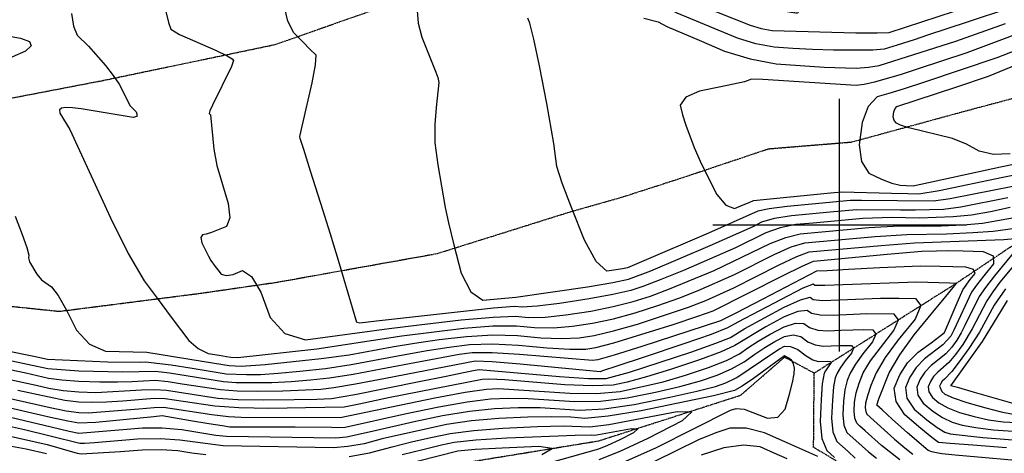
# Model space of a CAD drawing. Extents: x 588791 to 642744, y 433802 to 471288.
# Drawn here: x 607195 to 608162, y 436776 to 437202 of the extents above; entities that cross this region are included whole.
import ezdxf

# ---------------------------------------------------------------- set-up
doc = ezdxf.new("R2010")
doc.units = 0
doc.header["$MEASUREMENT"] = 0
doc.linetypes.add('CENTER', pattern=[2, 1.25, -0.25, 0.25, -0.25])
doc.linetypes.add('PHANTOM', pattern=[2.5, 1.25, -0.25, 0.25, -0.25, 0.25, -0.25])
doc.layers.get('0').update_dxf_attribs({"linetype": 'CONTINUOUS'})
for name, color, linetype in [('CONT-INDX', 7, 'CONTINUOUS'), ('CONT-INTER', 7, 'CONTINUOUS'), ('DIRTROAD', 7, 'CONTINUOUS'), ('GRIDS', 7, 'CONTINUOUS'), ('WASHES', 7, 'CONTINUOUS')]:
    doc.layers.add(name, color=color, linetype=linetype)

# ---------------------------------------------------------------- blocks, each defined once
blk = doc.blocks.new('map5')
at = {"layer": 'CONT-INDX', "color": 1, "linetype": 'Continuous'}
for points, elevation in [([(17104.59, 2213.09), (17063.05, 2199.49), (17023.99, 2186.6), (17010.94, 2182.27), (16994.42, 2176.84), (16981.6, 2173.12), (16970.36, 2172.09), (16931.95, 2171.9), (16911.3, 2172.5), (16891.85, 2173.49), (16873.61, 2174.88), (16855.49, 2178.33), (16837.5, 2183.87), (16778.41, 2208.19), (16761.18, 2216.57), (16690.53, 2255.64), (16676.06, 2262.36), (16647.86, 2281.82), (16627.56, 2295.66), (16611.62, 2305.62), (16600.02, 2311.7), (16592.76, 2313.9), (16580.14, 2323.2)], 2950), ([(16523.24, 2210.47), (16524.18, 2198.34), (16527.69, 2184.89), (16538.42, 2158.58), (16541.66, 2150.29), (16543.49, 2145.24), (16544.44, 2140.08), (16542.05, 2115.81), (16540.63, 2098.91), (16540.49, 2090.1), (16540.73, 2081.03), (16543.43, 2059.4), (16550.73, 2017.36), (16553.93, 2002.37), (16559.11, 1980.84), (16566.3, 1952.78), (16575.8, 1934.63), (16587.62, 1926.4), (16620.08, 1929.33), (16690.32, 1939.6), (16715.17, 1943.79), (16730.79, 1946.91), (16752.67, 1955.18), (16810.89, 1979.95), (16853.04, 1998.81), (16861.53, 2003.22), (16874.06, 2006.79), (16890.62, 2009.52), (16928.73, 2013.02), (16954.53, 2015.38), (16997.44, 2015.27), (17012.37, 2015.07), (17039.66, 2015.81), (17056.81, 2018.01), (17102.88, 2027.32)], 2950), ([(16103.18, 1834.53), (16162.9, 1820.99), (16178.79, 1817.8), (16191.26, 1816.05), (16200.32, 1815.74), (16250.17, 1819.76), (16265.02, 1821), (16274.33, 1821.3), (16321.79, 1814.18), (16337.98, 1812.27), (16350.4, 1811.36), (16447.68, 1811.08), (16540.68, 1830.45), (16570.33, 1835.99), (16591.16, 1839.01), (16603.17, 1839.52), (16672.94, 1834.95), (16699.12, 1834.68), (16722.58, 1836.69), (16764.65, 1846.31)], 2850), ([(16121.64, 1783.57), (16139.61, 1780.42), (16159.53, 1775.71)], 2800), ([(16508.37, 1774.65), (16530.1, 1780.2), (16547.15, 1784.26), (16559.51, 1786.85), (16580.91, 1789.13), (16611.34, 1791.11), (16678.33, 1793.81), (16693.93, 1794.15), (16697.58, 1793.83), (16733.61, 1800.18), (16739.68, 1799.97), (16735.63, 1796.22), (16721.47, 1788.92), (16710.04, 1783.58), (16701.34, 1780.19), (16491.3, 1720.87)], 2800), ([(16066.05, 1887.75), (16147.08, 1871.36), (16160.41, 1868.5), (16219.37, 1865.96), (16252.17, 1865.47), (16256.71, 1865.96), (16281.82, 1862.98), (16302.39, 1859.53), (16318.27, 1856.91), (16335.94, 1854.17), (16355.9, 1853.38), (16369.38, 1853.54), (16386.75, 1854.6), (16408.01, 1856.57), (16433.16, 1859.43), (16458.43, 1863.09), (16509.34, 1872.79), (16532.96, 1877.07), (16554.7, 1880.38), (16574.56, 1882.73), (16597.2, 1883.38), (16622.63, 1882.31), (16650.84, 1879.54), (16672.93, 1878.2), (16688.9, 1878.29), (16698.75, 1879.8), (16716.3, 1884.37), (16774.5, 1902.65), (16798.58, 1910.67), (16813.78, 1916.04), (16881.83, 1950.21), (16901.21, 1959.87), (16912.28, 1964.83), (16984.64, 1971.45), (17018.6, 1974.49), (17032.94, 1975.01), (17043.9, 1975.03), (17059.19, 1974.77), (17078.8, 1974.24), (17088.7, 1969.98), (17088.89, 1961.99), (17079.39, 1950.27), (17072.21, 1941.04), (17067.38, 1934.3), (17050.09, 1896.92), (17046.91, 1891.01), (17039.13, 1882.38)], 2900), ([(16764.65, 1846.31), (16786.54, 1852.73), (16809.01, 1860.21), (16826.73, 1867.2), (16839.69, 1873.7), (16847.91, 1879.72), (16857.96, 1886.16), (16869.84, 1893.02), (16883.56, 1900.32), (16894.56, 1903.82), (16902.85, 1903.54), (16908.42, 1899.46), (16916.34, 1897), (16926.59, 1896.15), (16939.19, 1896.91), (16950.7, 1897.34), (16961.12, 1897.43), (16970.45, 1897.19), (16973.49, 1893.16), (16970.24, 1885.33), (16960.69, 1873.71), (16953.34, 1863.55), (16948.18, 1854.84), (16945.21, 1847.58), (16943.01, 1838.34), (16941.57, 1827.11), (16940.89, 1813.9), (16941.97, 1803.72), (16944.79, 1796.57), (16959.99, 1782.88), (16966.04, 1777.4), (16974.14, 1771.05)], 2850), ([(17039.13, 1882.38), (17021.28, 1868.71), (17013.08, 1860.27), (17006.87, 1850.87), (17002.63, 1840.49), (17003.98, 1830.03), (17010.91, 1819.49), (17023.42, 1808.86), (17033.51, 1801.26), (17041.18, 1796.7), (17046.44, 1795.17), (17078.57, 1791.52), (17124.84, 1787.98)], 2900)]:
    blk.add_lwpolyline(points, dxfattribs=dict(at, elevation=elevation))
at = {"layer": 'CONT-INTER', "color": 7, "linetype": 'Continuous'}
for points, elevation in [([(16293.46, 1826.8), (16275.83, 1829.64), (16265.33, 1829.82), (16234.25, 1827.17), (16218.47, 1826.1), (16204.13, 1825.78), (16191.23, 1826.23), (16177.32, 1827.8), (16131.18, 1837.8)], 2860), ([(16953.63, 2188.96), (16974.56, 2189.03), (16986.44, 2189.46), (17050.76, 2210.43), (17076.72, 2218.89), (17223.52, 2253.91)], 2940), ([(16103.83, 1825.24), (16163.4, 1811.48), (16180.26, 1807.8), (16191.29, 1805.87), (16207.84, 1806.41)], 2840), ([(16276.48, 2210.09), (16279.07, 2199.12), (16281.52, 2192.68), (16290.12, 2187.51), (16325.37, 2171.97), (16336.73, 2166.43), (16341.55, 2163.61), (16342.85, 2161.97), (16341.16, 2155.97), (16322.39, 2117.85), (16319.85, 2112.55), (16318.98, 2109.73), (16320.29, 2108.48), (16323.63, 2074.59), (16326.77, 2058.65), (16337.89, 2021.49), (16339.43, 2007.39), (16336.14, 1998.63), (16321.37, 1992.77), (16316.17, 1991.26), (16312.43, 1990.7), (16311.05, 1987.86)], 2930), ([(17052, 2180.85), (17100.68, 2198.28)], 2960), ([(16160.91, 1859), (16100.6, 1871.7)], 2890), ([(17109.94, 2187.06), (17062.65, 2169.37)], 2970), ([(16464.06, 1904.47), (16446.86, 1962.12), (16438.07, 1991.12), (16428.68, 2021.44), (16418.71, 2053.05), (16411.98, 2074.36), (16408.49, 2085.37), (16407.99, 2087.14), (16414.3, 2114.44), (16420.19, 2139.98), (16423.49, 2157.54), (16424.21, 2167.13), (16418.04, 2172.93), (16411.36, 2179.68), (16402.27, 2189), (16396.16, 2200.53), (16393.03, 2214.27)], 2940), ([(16785.73, 2222.45), (16850.07, 2196.61), (16860.88, 2193.29), (16871.76, 2191.21), (16953.63, 2188.96)], 2940), ([(16183.93, 2208.05), (16186.06, 2195.43), (16189.52, 2186.85), (16200.52, 2175.81), (16217.24, 2156.76), (16224.77, 2147.15), (16230.76, 2138.45), (16241.41, 2117.34), (16246.24, 2112.85), (16247.56, 2111.4), (16248.22, 2109.37), (16248.24, 2106.74), (16244.51, 2105.7), (16193.37, 2114.3), (16184.83, 2115.37), (16178.39, 2115.65), (16174.05, 2115.14), (16172.12, 2113.3), (16172.6, 2110.15), (16182.23, 2094.04), (16222.16, 2007.25), (16239.76, 1972.27), (16255.34, 1945.53), (16268.91, 1927.02), (16280.75, 1911.05), (16290.85, 1897.62), (16299.22, 1886.73), (16308.33, 1878.87), (16318.19, 1874.05), (16328.8, 1872.27), (16336.23, 1871.03), (16340.5, 1870.32), (16347.26, 1870.06), (16424.87, 1878.67), (16508.12, 1891.34), (16569.03, 1898.93)], 2920), ([(17136.59, 2181.85), (17092.22, 2164.6), (17020.02, 2140.08), (17001.24, 2134.01), (16986.1, 2129.38), (16974.58, 2126.18), (16965.92, 2116.73), (16960.1, 2101.02), (16957.13, 2079.06), (16959.27, 2062.46), (16966.52, 2051.23), (16978.87, 2045.36), (16989.12, 2041.38), (16997.26, 2039.28), (17003.31, 2039.06), (17009.96, 2038.86), (17095.68, 2057.41), (17126.23, 2063.53)], 2980), ([(16104.48, 1815.95), (16163.89, 1801.98), (16181.72, 1797.8), (16191.33, 1795.69), (16234.29, 1799.38), (16253.73, 1800.96), (16273.01, 1800.92), (16292.11, 1799.27), (16325.7, 1793.81), (16336.1, 1792.65), (16443.26, 1791.29), (16453.92, 1792.12), (16479, 1797.79)], 2830), ([(16121.07, 2186.17), (16133.82, 2183.93), (16142.9, 2180.42), (16144.54, 2176.08), (16138.75, 2170.93), (16125.53, 2164.96)], 2910), ([(16128.76, 2009.04), (16135.69, 1991.05), (16140.16, 1978.2), (16142.16, 1970.47), (16141.7, 1967.89), (16142.84, 1963.93), (16149.9, 1951.91), (16154.48, 1946.5), (16164.38, 1939.53), (16171, 1930.99), (16179.18, 1916.74), (16188.91, 1896.8), (16201.69, 1883.29), (16217.52, 1876.21), (16258.02, 1875.19), (16324.47, 1864.43), (16338.77, 1862.17), (16350.44, 1861.7), (16374.04, 1863.05), (16429.01, 1869.05), (16456.35, 1872.75), (16498.78, 1880.51), (16520.54, 1884.2), (16544.88, 1887.64), (16571.8, 1890.83), (16597.4, 1892.2), (16621.7, 1891.76), (16644.69, 1889.5), (16664.91, 1888.75), (16682.37, 1889.51), (16697.06, 1891.76), (16716.07, 1896.25), (16739.4, 1902.97), (16767.04, 1911.92), (16789.4, 1919.57), (16806.47, 1925.93), (16834.08, 1938.5), (16877.77, 1960.81), (16895.78, 1969.25), (16907.95, 1973.77), (16978.62, 1980.24), (17011.22, 1982.76), (17099.13, 1986.05)], 2910), ([(17105.2, 2070.05), (17089.03, 2069.65), (17074.74, 2072.8), (17062.32, 2079.5), (17048.69, 2085.1), (17005.73, 2095.85), (16997.73, 2098.23), (16993.77, 2100.12), (16991.33, 2102.92), (16990.43, 2106.64), (16991.06, 2111.29), (16992.29, 2114.61), (16994.12, 2116.61), (17052.92, 2136.03), (17083.94, 2146.4), (17128.46, 2164.64)], 2990), ([(17126.33, 2041.73), (17069.73, 2030.62), (17046.23, 2026), (17029.97, 2023.5), (16959.41, 2024.37), (16948.51, 2024.17), (16910.45, 2020.68), (16886.29, 2018.46), (16868.63, 2016.17), (16857.48, 2013.82), (16809.05, 1992.19), (16743.49, 1964.08), (16729.73, 1958.25), (16724.86, 1957.2), (16718.39, 1956.14), (16709.23, 1954.73), (16698.87, 1964.45), (16687.32, 1985.3), (16674.57, 2017.29), (16665.55, 2041.47), (16660.28, 2057.86), (16657.51, 2080.24), (16650.43, 2119.68), (16643.21, 2156.51), (16637.71, 2182.73), (16633.93, 2198.34), (16631.87, 2203.34)], 2960), ([(16745.75, 2203.5), (16759.88, 2199.93), (16768.27, 2195.29), (16799.93, 2181.78), (16824.93, 2171.12), (16850.11, 2163.38), (16875.45, 2158.54), (16922.57, 2155.27), (16953.98, 2154.4), (16966.16, 2155.15), (16976.77, 2156.78), (17052, 2180.85)], 2960), ([(17045.92, 1943.2), (17013.54, 1944.03), (16941.48, 1941.35), (16923.39, 1940.69), (16913.53, 1940.95), (16911.92, 1942.13), (16901.88, 1938.16), (16838.03, 1904.77), (16827.87, 1899.13), (16811.8, 1892.59), (16785.07, 1883.45), (16745.88, 1870.39), (16719.26, 1861.53), (16705.22, 1856.86), (16702.71, 1856.06), (16624.48, 1863.43), (16596.8, 1865.73), (16580.09, 1866.54), (16492.27, 1849.49), (16462.61, 1843.78), (16441.46, 1840.2), (16428.82, 1838.76), (16391.5, 1837.03), (16366.83, 1836.73), (16346.42, 1837.11), (16330.28, 1838.17), (16292.67, 1843.98), (16278.82, 1846.31), (16265.96, 1847.47), (16243.21, 1846.32), (16229.1, 1845.79), (16211.75, 1845.87), (16191.17, 1846.58), (16174.39, 1847.79), (16161.41, 1849.49), (16139.13, 1854.58), (16101.24, 1862.41)], 2880), ([(17062.65, 2169.37), (17014.09, 2153.17), (16998.14, 2148.06), (16971.94, 2140.44), (16961.96, 2138.21), (16954.16, 2137.12), (16862.39, 2143.12), (16851.38, 2143.53), (16844.35, 2140.74), (16821.27, 2135.81), (16800.19, 2131.75), (16786.91, 2125.81), (16781.44, 2118.01), (16783.78, 2108.33), (16786.85, 2098.15), (16795.15, 2076.26), (16801.13, 2062.97), (16808.56, 2047.59), (16817.44, 2030.12), (16826.2, 2019.68), (16834.82, 2016.29), (16843.3, 2019.93), (16849.23, 2022.5), (16853.42, 2024.42), (16929.01, 2031.72), (16939.95, 2032.73), (16988.77, 2031.59), (17004.95, 2031.12), (17015.45, 2030.99), (17035.65, 2034), (17098.08, 2047.38), (17126.28, 2052.63)], 2970), ([(17109.08, 1824.47), (17093.05, 1828.99), (17070.08, 1835.68), (17054.77, 1840.14), (17047.11, 1842.36), (17078.18, 1885.92), (17097.1, 1917.06), (17102.49, 1926.05)], 2940), ([(17105.28, 2017.29), (17086.03, 2013.08), (17067.39, 2010.02), (17049.35, 2008.12), (17016.07, 2007.04), (16989.05, 2007.57), (16960.55, 2006.6), (16911.98, 2002.15), (16894.95, 2000.58), (16879.49, 1997.4), (16865.59, 1992.62), (16835.64, 1977.92), (16784.55, 1955.61), (16761.85, 1946.28), (16744.65, 1939.72), (16732.94, 1935.93), (16715.4, 1931.9), (16692.01, 1927.64), (16662.78, 1923.15), (16640.85, 1920.39), (16626.23, 1919.37), (16618.91, 1920.09), (16598, 1918.67), (16483.28, 1905.62), (16467.12, 1903.69), (16464.06, 1904.47)], 2940), ([(16311.05, 1987.86), (16312.05, 1982.73), (16318.29, 1969.52), (16320.68, 1965.32), (16324.9, 1959.62), (16327.62, 1956.05), (16330.73, 1951.99), (16335.78, 1950.53), (16342.76, 1951.67), (16351.68, 1955.4), (16360.67, 1949.61), (16369.73, 1934.28), (16378.87, 1909.42), (16393.48, 1893.81), (16413.55, 1887.47), (16495.7, 1898.48), (16525.23, 1902.16), (16566.27, 1907.02), (16597.8, 1909.85), (16619.84, 1910.65), (16632.38, 1909.42), (16648.87, 1909.85), (16669.31, 1911.93), (16693.69, 1915.68), (16715.62, 1920.02), (16735.09, 1924.94), (16752.11, 1930.45), (16771.03, 1937.38), (16814.58, 1955.48), (16869.65, 1982.01), (16884.92, 1988.02), (16899.28, 1991.64), (16966.58, 1997.81), (16996.44, 1999.3), (17019.78, 1999.02), (17037.42, 1999.51), (17059.05, 2000.43), (17077.97, 2002.03), (17107.68, 2007.26)], 2930), ([(17100.51, 1937.67), (17089.67, 1921.37), (17075.02, 1894.83), (17064.53, 1879.01), (17055.14, 1865.85), (17048.03, 1856.45), (17040.65, 1848.95), (17038.6, 1846.84), (17037.05, 1844.49), (17035.99, 1841.9), (17038.06, 1836.65)], 2930), ([(16830.85, 1818.27), (16836.3, 1820.02), (16844.18, 1819.28), (16867.22, 1810.35), (16877.16, 1811.43), (16884.3, 1819.29), (16888.64, 1833.95), (16891.61, 1845.55), (16893.21, 1854.08), (16893.45, 1859.55), (16892.56, 1863.96), (16890.54, 1867.31), (16887.4, 1869.61), (16885.12, 1871.04), (16883.7, 1871.61), (16853.32, 1849.59), (16842.23, 1842.01), (16834.68, 1837.55), (16814.09, 1832.46), (16743.21, 1817.67), (16710.8, 1812.34), (16687.73, 1810.28), (16673.98, 1811.49), (16655.32, 1811.89), (16631.75, 1811.48), (16603.27, 1810.27), (16576.68, 1807.87), (16551.98, 1804.29), (16488.79, 1790.07), (16471.21, 1785.4), (16455.29, 1782.5), (16441.05, 1781.4), (16332.79, 1783.19), (16290.2, 1788.99), (16270.96, 1790.21), (16248.89, 1789.8), (16206.57, 1786.39), (16196.64, 1785.63), (16192.19, 1785.57), (16163.08, 1792.94), (16137.71, 1798.94), (16120.04, 1803.12)], 2820), ([(16569.03, 1898.93), (16597.6, 1901.03), (16620.77, 1901.2), (16638.53, 1899.46), (16656.89, 1899.3), (16675.84, 1900.72), (16695.38, 1903.72), (16715.85, 1908.14), (16737.25, 1913.96), (16759.57, 1921.19), (16780.21, 1928.48), (16799.16, 1935.83), (16834.6, 1951.64), (16873.71, 1971.41), (16890.35, 1978.64), (16903.62, 1982.7), (16972.6, 1989.02), (17003.83, 1991.03), (17042.91, 1991.64), (17068.74, 1992.74), (17088.55, 1994.04), (17110.08, 1997.23)], 2920), ([(17110.11, 1962.04), (17095.23, 1944.05), (17088.23, 1934.63), (17082.24, 1925.68), (17067.96, 1898.24), (17058.66, 1883.01), (17051.52, 1873.01), (17045.06, 1865.09), (17034.2, 1855.54), (17030.1, 1851.32), (17026.99, 1846.62), (17024.87, 1841.43), (17025.54, 1836.2), (17029.01, 1830.93), (17035.26, 1825.61), (17044.14, 1820.7), (17055.63, 1816.19), (17069.74, 1812.08), (17083.99, 1808.96), (17098.37, 1806.83), (17151.15, 1804.19)], 2920), ([(17099.13, 1986.05), (17116.58, 1987.6)], 2910), ([(17113.96, 1979.75), (17089.96, 1950.43), (17081.11, 1938.93), (17074.81, 1929.99), (17060.89, 1901.65), (17057.11, 1894.17), (17052.78, 1887.01), (17047.9, 1880.16), (17042.1, 1873.73), (17027.74, 1862.12), (17021.59, 1855.8), (17016.93, 1848.74), (17013.75, 1840.96), (17014.76, 1833.11), (17019.96, 1825.21), (17029.34, 1817.23), (17038.83, 1810.98), (17048.41, 1806.44), (17058.09, 1803.62), (17071.44, 1801.2), (17088.47, 1799.18), (17138.01, 1795.8)], 2910), ([(17101.73, 1781.27), (17068.67, 1783.87), (17046.35, 1785.69), (17034.78, 1786.71), (17028.2, 1791.54), (17017.5, 1800.48), (17001.86, 1813.77), (16993.2, 1826.95), (16991.51, 1840.02), (16996.81, 1852.99), (17004.58, 1864.75), (17014.83, 1875.29), (17027.56, 1884.62), (17036.17, 1891.02), (17040.66, 1894.48), (17052.1, 1921.4), (17058.7, 1936.47), (17065.97, 1946.62), (17070.74, 1952.49), (17069.37, 1956.53), (17061.86, 1958.74), (17036.2, 1959.42), (17017.01, 1959.92), (16977.33, 1958.28), (16946.44, 1956.42), (16925.74, 1955.25), (16915.24, 1954.78), (16862.41, 1927.51), (16835.42, 1913.43), (16826.73, 1908.95), (16821.09, 1906.15), (16743.7, 1881), (16716.52, 1872.49), (16700.43, 1867.84), (16695.43, 1867.08), (16623.55, 1872.87), (16597, 1874.55), (16577.32, 1874.64), (16564.53, 1873.12), (16488.05, 1858.52), (16460.52, 1853.43), (16437.31, 1849.82), (16418.41, 1847.66), (16399.46, 1846.15), (16380.44, 1845.28), (16361.36, 1845.05), (16345.59, 1845.35), (16333.11, 1846.17), (16280.32, 1854.65), (16266.28, 1856.3), (16234.41, 1855.63), (16191.14, 1856.76), (16160.91, 1859)], 2890), ([(17132.71, 1766.94), (17051.26, 1774.29), (17038.32, 1775.55), (17032.92, 1776.35), (17028.45, 1777.45), (17024.91, 1778.87), (17004.63, 1795.97), (16989.56, 1809.61), (16979.48, 1818.75), (16974.37, 1823.37), (16976.23, 1829.63), (16986.57, 1855.03), (16996.8, 1872.55), (17011.04, 1892.42), (17029.31, 1914.66), (17042.02, 1930.11), (17049.18, 1938.79), (17050.78, 1940.7), (17051.86, 1942), (17052.42, 1942.7), (17045.92, 1943.2)], 2880), ([(16101.89, 1853.12), (16149.34, 1843), (16161.9, 1839.99), (16175.86, 1837.79), (16191.2, 1836.4), (16207.94, 1835.83), (16252.78, 1838.24), (16265.65, 1838.65), (16277.33, 1837.97), (16312.87, 1832.31), (16327.45, 1830.18), (16347.25, 1828.88), (16372.29, 1828.4), (16402.56, 1828.77), (16424.87, 1829.25), (16439.22, 1829.86), (16462.07, 1833.58), (16525.21, 1846.36), (16551.86, 1851.85), (16568.56, 1855.3), (16575.31, 1856.71), (16580.16, 1857.67), (16584.12, 1858.21), (16663.09, 1851.4), (16691.32, 1849.58), (16708.82, 1849.36), (16731.69, 1855.55), (16791.9, 1875.31), (16816.39, 1884), (16830.61, 1889.78), (16844.67, 1898.57), (16883.47, 1919.46), (16899.44, 1926.71), (16908.9, 1929.27), (16911.83, 1927.12), (16921.04, 1926.13), (16978.13, 1928.33), (16996.12, 1928.5), (17012.23, 1928.08), (17017.48, 1921.12), (17011.86, 1907.61), (16995.38, 1887.55), (16982.69, 1870), (16973.78, 1854.96), (16968.65, 1842.44), (16965.16, 1832.53), (16963.29, 1825.26), (16963.05, 1820.61), (16963.43, 1817.03), (16964.43, 1814.51), (16991.77, 1789.78), (17001.74, 1781.21), (17009.64, 1775.01)], 2870), ([(16996.97, 1769.42), (16978.9, 1783.59), (16962.78, 1798.18), (16957.7, 1802.77), (16954.61, 1805.54), (16952.7, 1810.37), (16951.97, 1817.25), (16952.43, 1826.18), (16954.08, 1835.44), (16956.93, 1845.01), (16960.98, 1854.9), (16968.01, 1866.77), (16991.05, 1896.47), (16995.49, 1907.14), (16991.34, 1912.64), (16964.42, 1912.83), (16931.56, 1911.22), (16918.69, 1911.56), (16910.13, 1913.29), (16905.87, 1916.4), (16897, 1915.27), (16883.51, 1909.89), (16865.41, 1900.26), (16835.15, 1881.74), (16821.56, 1875.6), (16800.45, 1867.76), (16771.83, 1858.23), (16748.17, 1850.93), (16729.46, 1845.86), (16715.7, 1843.02), (16695.22, 1842.13), (16668.02, 1843.17), (16609.3, 1848.06), (16593.65, 1848.87), (16587.13, 1848.59), (16495.02, 1830.41), (16466.24, 1824.4), (16451.45, 1821.31), (16413.62, 1820.51), (16377.75, 1820.08), (16348.08, 1820.64), (16324.62, 1822.18), (16293.46, 1826.8)], 2860), ([(16207.84, 1806.41), (16264.71, 1812.17), (16272.83, 1812.96), (16300.93, 1808.36), (16318.92, 1805.26), (16331.75, 1803.18), (16339.42, 1802.12), (16403.45, 1801.92), (16439.22, 1801.52), (16445.47, 1801.19), (16452.56, 1801.74), (16511.2, 1814.78), (16544.45, 1821.73), (16572.45, 1826.62), (16595.2, 1829.43), (16612.7, 1830.17), (16632.31, 1829.97), (16677.87, 1826.72), (16703.01, 1827.23), (16729.45, 1830.35), (16757.2, 1836.07), (16781.13, 1841.69), (16801.25, 1847.22), (16817.57, 1852.66), (16831.89, 1858.8), (16844.23, 1865.67), (16854.59, 1873.25), (16864.6, 1879.95), (16874.27, 1885.79), (16883.61, 1890.75), (16892.13, 1892.38), (16899.83, 1890.67), (16906.72, 1885.63), (16913.99, 1882.44), (16921.63, 1881.08), (16929.66, 1881.57), (16936.99, 1881.84), (16943.62, 1881.9), (16949.57, 1881.75), (16951.5, 1879.18), (16949.43, 1874.19), (16943.35, 1866.79), (16938.67, 1860.32), (16935.38, 1854.77), (16933.49, 1850.15), (16931.93, 1841.24), (16930.71, 1828.03), (16929.81, 1810.54), (16931.24, 1797.06), (16934.98, 1787.6), (16946.08, 1777.62), (16953.17, 1771.21)], 2840), ([(16886.32, 1770.48), (16873.57, 1776.2), (16859.98, 1782.29), (16843.51, 1783.98), (16824.18, 1781.27), (16801.97, 1774.16)], 2840), ([(16117.9, 1794.06), (16160.03, 1784.62), (16189.55, 1776.26), (16193.51, 1775.48), (16232.24, 1777.69), (16253.32, 1779.4), (16272, 1779.74), (16288.28, 1778.71), (16302.17, 1776.32), (16315.9, 1774.65)], 2810), ([(16456.66, 1772.89), (16476.58, 1776.51), (16498.58, 1782.36), (16519.11, 1787.49), (16538.16, 1791.89), (16555.75, 1795.57), (16578.79, 1798.5), (16607.3, 1800.69), (16641.28, 1802.14), (16666.83, 1802.85), (16692.66, 1802.05), (16711.29, 1804.19), (16778.35, 1817.16), (16792.79, 1816.67), (16783.16, 1807.74), (16749.48, 1790.37), (16722.29, 1777.67), (16701.6, 1769.62)], 2810), ([(16479, 1797.79), (16520.19, 1807.15), (16548.21, 1813.01), (16574.56, 1817.24), (16599.23, 1819.85), (16622.22, 1820.83), (16643.82, 1820.93), (16682.8, 1818.5), (16706.91, 1819.79), (16736.33, 1824.01), (16771.07, 1831.17), (16797.61, 1837.08), (16815.96, 1841.72), (16826.12, 1845.1), (16837.06, 1850.41), (16861.27, 1866.77), (16871.25, 1873.75), (16878.71, 1878.55), (16883.65, 1881.18), (16889.69, 1880.93), (16896.81, 1877.81), (16905.02, 1871.81), (16911.64, 1867.88), (16916.67, 1866.01), (16926.12, 1866.36), (16928.68, 1866.3), (16929.51, 1865.2), (16926.01, 1859.87), (16923.99, 1857.09), (16922.58, 1854.71), (16920.86, 1844.14), (16919.85, 1828.96), (16918.73, 1807.18), (16920.51, 1790.41), (16925.16, 1778.63), (16932.7, 1771.86)], 2830), ([(16916.52, 1772.89), (16884.21, 1787.08), (16864.14, 1796.08), (16846.15, 1800.6), (16830.24, 1800.65), (16816.41, 1796.21), (16799.43, 1789.26), (16756.03, 1767.79)], 2830), ([(16645.68, 1774.75), (16655.8, 1780.56), (16642.77, 1782.7), (16606.59, 1781.16), (16580.09, 1779.64), (16563.28, 1778.13), (16487.32, 1758.73)], 2790), ([(17038.06, 1836.65), (17041.19, 1833.99), (17049.45, 1830.42), (17062.86, 1825.93), (17081.4, 1820.53), (17096.53, 1816.72), (17108.27, 1814.48)], 2930), ([(16728.04, 1768.41), (16757.98, 1781.78), (16830.85, 1818.27)], 2820)]:
    blk.add_lwpolyline(points, dxfattribs=dict(at, elevation=elevation))
at = {"layer": 'DIRTROAD', "color": 44, "linetype": 'CENTER'}
for points in [[(15169.06, 1930.08, 2719.64), (15272.15, 1945.61, 2722.39), (15353.95, 1929.66, 2726.01), (15449.32, 1902.81, 2744.32), (15515.58, 1887.55, 2762.04), (15536.62, 1886.36, 2775.94), (15597.12, 1878.69, 2797.67), (15566.69, 1934.42, 2823.46), (15636.78, 1934.05, 2855.94), (15667.91, 1934.83, 2865.59), (15714.94, 1954, 2871.77), (15994.35, 1934.04, 2897.67), (16171.99, 1915.45, 2910.07), (16310.96, 1933.24, 2921.61), (16385.4, 1944.01, 2937.63), (16543.07, 1972.28, 2949.55), (16672.43, 2012.9, 2960.26), (16723.71, 2027.46, 2963.88), (16784.73, 2047.16, 2971.87), (16867.97, 2075.09, 2973.44), (16949.62, 2081.78, 2983.4), (17062.05, 2112.49, 2996.94), (17178.43, 2143.52, 3007.1)], [(16920.14, 2227.46, 2898.9), (16896.14, 2208.23, 2927.36), (16827.61, 2218.02, 2928.03), (16747.43, 2256.59, 2928.74), (16695.59, 2273.93, 2939.05), (16648.41, 2278, 2951.5), (16603.89, 2266.65, 2957.8), (16503.34, 2219.37, 2949.14), (16383.6, 2177.18, 2936.63), (16213.58, 2141.67, 2922.77), (16122.47, 2124.13, 2914.39), (16002.04, 2066.99, 2897.27), (15907.91, 2045.97, 2890.97), (15707.59, 1950.6, 2871.37)]]:
    blk.add_polyline3d(points, dxfattribs=at)
at = {"layer": 'GRIDS', "color": 15, "linetype": 'Continuous'}
for p, q in [((16937.78, 2000), (16937.78, 2124.1)), ((16937.78, 2000), (16813.29, 2000)), ((17062.22, 2000), (16937.78, 2000)), ((16937.78, 1875.96), (16937.78, 2000)), ((16937.78, 2000), (16937.78, 2000))]:
    blk.add_line(p, q, dxfattribs=at)
at = {"layer": 'WASHES', "color": 8, "linetype": 'PHANTOM'}
for points in [[(18294.07, 1838.05, 3056.13), (18210.31, 1874.71, 3049.31), (18181.74, 1955.2, 3038.13), (18006.41, 1971.19, 3025.13), (17912.69, 1981.27, 3017.65), (17832.11, 1969.04, 3005.72), (17713.26, 1942, 2998.64), (17626.88, 1914.72, 2990.97), (17580.47, 1948.5, 2985.92), (17511.13, 1946.69, 2978.84), (17436.57, 2001.29, 2972.38), (17356.59, 1999.29, 2958.99), (17278.73, 1974.41, 2950.33), (17193.58, 2000.47, 2929.15), (17113.32, 1983.71, 2906.51), (17052.47, 1942.94, 2879.94), (16912.94, 1854.66, 2822.46)], [(17168.84, 1718.39, 2849.96), (17094.19, 1727.51, 2842.95), (16997.97, 1730.74, 2832.79), (16940.15, 1764.94, 2829.87), (16912.32, 1781.82, 2825.31), (16912.94, 1854.66, 2822.46), (16883.71, 1870.39, 2818.72), (16840.25, 1832.63, 2813.49), (16701.16, 1787.86, 2792.75), (16568.42, 1766.21, 2776.33), (16457.79, 1736.64, 2776.22), (16372.48, 1734.16, 2769.13), (16338.72, 1699.17, 2760.98), (16277.73, 1722, 2754.84), (16196.03, 1712.56, 2750.24), (16157.01, 1731.23, 2750.12), (15994.4, 1722.36, 2741.77)]]:
    blk.add_polyline3d(points, dxfattribs=at)

msp = doc.modelspace()

# ---------------------------------------------------------------- block references
msp.add_blockref('map5', (591062.2175, 435000))

doc.saveas('drawing.dxf')
